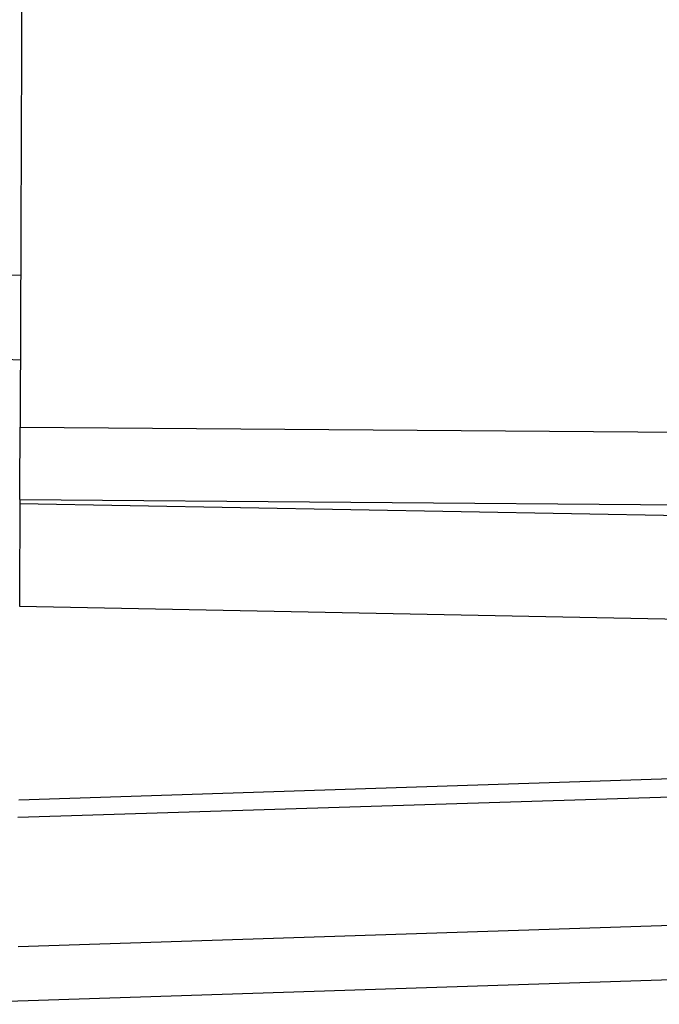
# Model space of a CAD drawing. Units: inches. Extents: x 0.3 to 16.8, y -12.5 to 10.7.
# Drawn here: x 4 to 4.1, y -8.6 to -8.5 of the extents above; entities that cross this region are included whole.
import ezdxf

# ---------------------------------------------------------------- set-up
doc = ezdxf.new("R2010")
doc.units = ezdxf.units.IN
doc.header["$MEASUREMENT"] = 0

msp = doc.modelspace()

# ---------------------------------------------------------------- linework, layer by layer
at = {"color": 7, "linetype": 'Continuous', "lineweight": 25}
for p, q in [((3.976651718851031, -8.533746969913132), (3.979604873292388, -8.533644886141573)), ((3.979564155520592, -8.54467947052661), (3.976611817113636, -8.544560407615414)), ((3.979532461789375, -8.553342482364279), (4.065590587294963, -8.554003628621572)), ((4.103997004252051, -8.565527323629091), (3.979481432684508, -8.563275387461552)), ((3.979497642472097, -8.562704145858362), (3.979495533630811, -8.56327564538283)), ((3.979511751159791, -8.562704257946521), (4.072680094886337, -8.56344444506719)), ((3.979446836309691, -8.57648716547957), (4.103775940932536, -8.578920084785324)), ((3.979354427408495, -8.601532101489866), (4.103707426772459, -8.597487895860773)), ((3.979241180643086, -8.603776939037935), (4.10398913955224, -8.59987438688102)), ((3.979284327104097, -8.620508906134255), (4.116454910630154, -8.616024093742148)), ((4.109206933634368, -8.623346192583327), (3.966619231888217, -8.627974956783497))]:
    msp.add_line(p, q, dxfattribs=at)
msp.add_open_spline([(3.980218716601684, -8.367292320680363), (3.980201586381014, -8.371934639190009), (3.980167325939661, -8.3812192762093), (3.980112229584947, -8.39615048066237), (3.980055085122572, -8.411636725726346), (3.979996142437045, -8.427610292277464), (3.979936051125563, -8.443895138386992), (3.979875369909166, -8.460339849717371), (3.97981468869277, -8.476784561047758), (3.979754597381273, -8.4930694071573), (3.979695654695746, -8.50904297370844), (3.979638510233357, -8.524529218772443), (3.979583413878643, -8.539460423225549), (3.979549153437276, -8.548745060244876), (3.979532023216592, -8.553387378754543)], degree=3, dxfattribs=at)
for points, knots in [([(3.979497648004639, -8.56270222169374), (3.979500181653137, -8.562031790387131), (3.979505190449572, -8.560706407665762), (3.979514204505918, -8.55818973682814), (3.979524147922874, -8.555603095027791), (3.979529675984637, -8.554099966918692), (3.979532461789375, -8.553342482364279)], [0, 0, 0, 0, 0.2529343360149436, 0.5000285566799879, 0.748044997849306, 1, 1, 1, 1]), ([(3.979495533630811, -8.56327564538283), (3.979491998269737, -8.564233734158293), (3.979485003668557, -8.566129282798393), (3.979471666622842, -8.569743644536679), (3.979458107526995, -8.573418182232572), (3.979450590934931, -8.575455191277157), (3.979446789330623, -8.576485432417051)], [0, 0, 0, 0, 0.252557933049139, 0.4996779617925219, 0.7469562796851021, 1, 1, 1, 1])]:
    msp.add_open_spline(points, degree=3, knots=knots, dxfattribs=at)

doc.saveas('drawing.dxf')
